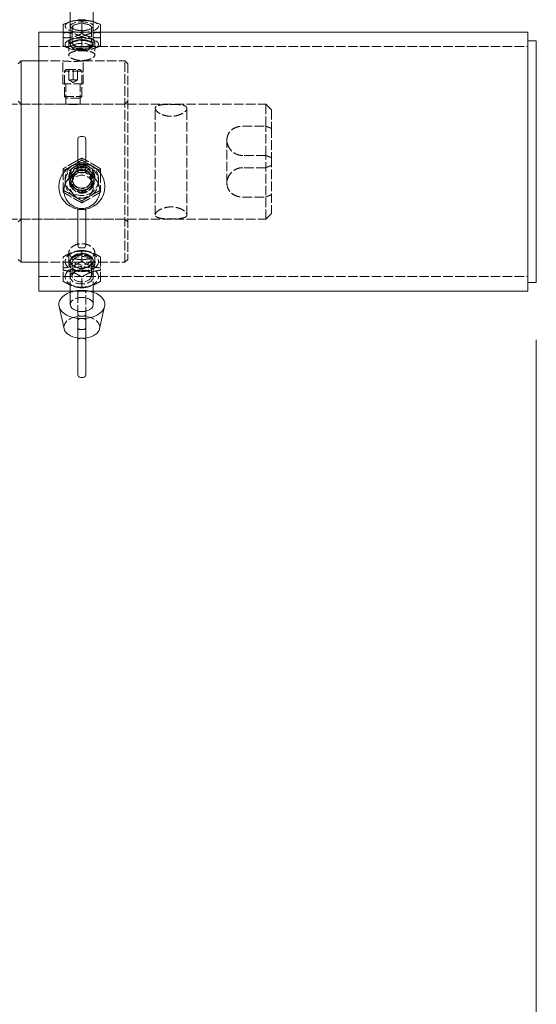
# Model space of a CAD drawing. Units: millimetres. Extents: x 0 to 11880, y 0 to 8400.
# Drawn here: x 7254 to 7433, y 4784 to 5127 of the extents above; entities that cross this region are included whole.
import ezdxf

# ---------------------------------------------------------------- set-up
doc = ezdxf.new("R2010")
doc.units = ezdxf.units.MM
doc.header["$LTSCALE"] = 20
doc.linetypes.add('DASHED', pattern=[0.2068, 0.1655, -0.0413])
doc.layers.add('Dimension (ISO)', color=1, linetype='Continuous', lineweight=15, true_color=0xff0000)
doc.layers.add('Hidden (ISO)', color=7, linetype='DASHED', lineweight=18, true_color=0x808000)
doc.layers.add('Visible (ISO)', color=7, linetype='Continuous', lineweight=18)
doc.styles.add('Note Text (ISO)', font='tahoma.ttf')
doc.dimstyles.new('Default (ISO)', dxfattribs={"dimscale": 20, "dimtxt": 3.5, "dimasz": 2.5, "dimexe": 1, "dimexo": 1, "dimgap": 0.762, "dimtad": 1, "dimdec": 0, "dimrnd": 1e-08, "dimdsep": 46, "dimtxsty": 'Note Text (ISO)', "dimcen": 0.09, "dimdle": 10, "dimclrd": 256, "dimclre": 256, "dimclrt": 256, "dimadec": 3, "dimazin": 2, "dimtfac": 1.001486, "dimtmove": 0, "dimatfit": 3, "dimfxl": 1, "dimtolj": 1, "dimtzin": 0, "dimlwd": -1, "dimlwe": -1, "dimarcsym": 0})

# ---------------------------------------------------------------- blocks, each defined once
blk = doc.blocks.new('*D15')
at = {"layer": 'Defpoints', "color": 0, "transparency": 16777216}
for p in [(7433.14, 5035.19), (4289.81, 4846.59), (4289.81, 3506.55)]:
    blk.add_point(p, dxfattribs=at)
at = {"layer": 'Dimension (ISO)', "transparency": 16777216}
for p, q in [((7433.14, 5015.19), (7433.14, 3486.55)), ((4289.81, 4826.59), (4289.81, 3486.55)), ((7383.14, 3506.55), (4339.81, 3506.55))]:
    blk.add_line(p, q, dxfattribs=at)
for points in [[(4339.81, 3514.88), (4339.81, 3498.21), (4289.81, 3506.55)], [(7383.14, 3514.88), (7383.14, 3498.21), (7433.14, 3506.55)]]:
    blk.add_solid(points, dxfattribs=at)
at = {"layer": 'Dimension (ISO)', "transparency": 16777216, "insert": (5261.49, 3594.7), "char_height": 70, "attachment_point": 1, "style": 'Note Text (ISO)'}
blk.add_mtext('\\A1;\\fTahoma|b0|i0;\\H70.0000;APPROXIMATE WIDTH 3143', dxfattribs=at)

msp = doc.modelspace()

# ---------------------------------------------------------------- linework, layer by layer
at = {"layer": 'Hidden (ISO)'}
for p, q in [((7271.14, 5125.87), (7271.14, 5117.77)), ((7279.14, 5125.87), (7279.14, 5117.77)), ((7268.64, 5122.19), (7268.64, 5120.31)), ((7271.82, 5123.93), (7271.82, 5118.35)), ((7272.77, 5123.05), (7272.29, 5123.24)), ((7275.14, 5122.19), (7275.14, 5121.72)), ((7277.51, 5123.05), (7277.99, 5123.24)), ((7278.46, 5123.93), (7278.46, 5118.35)), ((7281.64, 5122.19), (7281.64, 5120.31)), ((7270.64, 5118.9), (7270.64, 5114.27)), ((7272.77, 5119.23), (7272.29, 5119.04)), ((7275.14, 5120.56), (7275.14, 5116.08)), ((7277.51, 5119.23), (7277.99, 5119.04)), ((7279.64, 5118.9), (7279.64, 5114.27)), ((7260.14, 5117.19), (7430.14, 5117.19)), ((7271.01, 5116.46), (7270.33, 5116.72)), ((7272.04, 5116.62), (7271.4, 5117.24)), ((7278.24, 5116.62), (7278.88, 5117.24)), ((7279.27, 5116.46), (7279.94, 5116.72)), ((7260.14, 5112.19), (7268.59, 5112.19)), ((7268.59, 5104.19), (7268.59, 5112.19)), ((7275.59, 5104.19), (7275.59, 5112.19)), ((7275.59, 5112.19), (7290.14, 5112.19)), ((7290.14, 5042.19), (7290.14, 5112.19)), ((7291.14, 5111.19), (7290.14, 5112.19)), ((7291.14, 5111.19), (7291.14, 5043.19)), ((7269.7, 5109.19), (7269.09, 5108.58)), ((7275.09, 5108.58), (7269.09, 5108.58)), ((7269.09, 5099.81), (7269.09, 5108.58)), ((7269.7, 5109.19), (7274.48, 5109.19)), ((7270.59, 5109.19), (7270.59, 5105.69)), ((7272.09, 5105.69), (7272.09, 5109.19)), ((7273.59, 5105.69), (7273.59, 5109.19)), ((7274.48, 5109.19), (7275.09, 5108.58)), ((7275.09, 5099.81), (7275.09, 5108.58)), ((7270.59, 5105.56), (7270.59, 5105.69)), ((7272.09, 5104.69), (7270.59, 5105.56)), ((7272.09, 5104.69), (7273.59, 5105.56)), ((7273.59, 5105.69), (7273.59, 5105.56)), ((7275.59, 5104.19), (7268.59, 5104.19)), ((7269.63, 5097.19), (7269.63, 5104.19)), ((7274.55, 5097.19), (7274.55, 5104.19)), ((7254.04, 5097.19), (7253.04, 5098.19)), ((7269.09, 5099.81), (7275.09, 5099.81)), ((7269.7, 5099.19), (7269.09, 5099.81)), ((7274.48, 5099.19), (7269.7, 5099.19)), ((7274.48, 5099.19), (7275.09, 5099.81)), ((7290.14, 5097.19), (7291.14, 5098.19)), ((7146.07, 5097.19), (7339.07, 5097.19)), ((7254.04, 5097.19), (7269.63, 5097.19)), ((7274.55, 5097.19), (7290.14, 5097.19)), ((7300.67, 5058.65), (7300.67, 5095.73)), ((7311.67, 5058.65), (7311.67, 5095.73)), ((7339.07, 5089.51), (7339.07, 5097.19)), ((7341.07, 5095.19), (7339.07, 5097.19)), ((7341.07, 5095.19), (7341.07, 5088.72)), ((7331.07, 5089.51), (7339.07, 5089.51)), ((7339.07, 5079.31), (7339.07, 5089.51)), ((7341.07, 5088.72), (7341.07, 5078.53)), ((7325.57, 5069.68), (7325.57, 5084.7)), ((7275.14, 5077.73), (7275.14, 5078.4)), ((7339.07, 5079.31), (7331.07, 5079.31)), ((7339.07, 5057.19), (7339.07, 5079.31)), ((7341.07, 5078.53), (7341.07, 5059.19)), ((7275.61, 5076.4), (7274.67, 5076.4)), ((7339.07, 5075.07), (7331.07, 5075.07)), ((7270.64, 5070.97), (7270.64, 5071.66)), ((7271.14, 5068.48), (7271.14, 5071.14)), ((7271.82, 5070.22), (7271.82, 5071.05)), ((7278.46, 5070.22), (7278.46, 5071.05)), ((7279.14, 5068.48), (7279.14, 5071.14)), ((7279.64, 5070.97), (7279.64, 5071.66)), ((7275.14, 5062.87), (7275.14, 5063.54)), ((7331.07, 5064.87), (7339.07, 5064.87)), ((7275.61, 5060.55), (7274.67, 5060.55)), ((7146.07, 5057.19), (7339.07, 5057.19)), ((7254.04, 5057.19), (7253.04, 5056.19)), ((7254.04, 5057.19), (7290.14, 5057.19)), ((7290.14, 5057.19), (7291.14, 5056.19)), ((7341.07, 5059.19), (7339.07, 5057.19)), ((7275.14, 5042.51), (7275.14, 5046.32)), ((7270.64, 5041.71), (7270.64, 5045.65)), ((7271.14, 5032.19), (7271.14, 5042.66)), ((7272.73, 5044.68), (7272.24, 5044.36)), ((7277.55, 5044.68), (7278.04, 5044.36)), ((7279.14, 5032.19), (7279.14, 5042.66)), ((7279.64, 5041.71), (7279.64, 5045.65)), ((7291.14, 5043.19), (7290.14, 5042.19)), ((7260.14, 5042.19), (7290.14, 5042.19)), ((7268.64, 5035.59), (7268.64, 5039.4)), ((7271.82, 5037.43), (7271.82, 5042.17)), ((7278.46, 5037.43), (7278.46, 5042.17)), ((7281.64, 5035.59), (7281.64, 5039.4)), ((7260.14, 5037.19), (7430.14, 5037.19)), ((7275.14, 5033.28), (7275.14, 5037.09)), ((7275.61, 5032.42), (7274.67, 5032.42)), ((7273.74, 5023.36), (7273.74, 5021.96)), ((7275.61, 5023.46), (7274.67, 5023.46)), ((7276.54, 5021.96), (7276.54, 5023.36)), ((7275.61, 5018.76), (7274.67, 5018.76)), ((7275.61, 5015.77), (7274.67, 5015.77))]:
    msp.add_line(p, q, dxfattribs=at)
for centre, start, end in [((7274.67, 5019.69), 180, 270), ((7275.61, 5019.69), 270, 0)]:
    msp.add_arc(centre, 0.933, start, end, dxfattribs=at)
for centre, major_axis, ratio, start_param, end_param in [((7275.14, 5124.29), (5.8, 0), 0.37544, 2.363943, 7.060835), ((7275.14, 5068.48), (-8, 0), 0.990393, 4.794192, 4.888295), ((7274.67, 5075.09), (0, 1.31), 0.714505, 0, 0.201752), ((7275.61, 5075.09), (0, 1.31), 0.714505, 6.081434, 6.283185), ((7275.14, 5068.48), (-8, 0), 0.990393, 4.536483, 4.630586), ((7275.14, 5068.48), (8, 0), 0.990393, 4.536483, 4.630586), ((7274.67, 5061.86), (0, -1.31), 0.714505, 6.081434, 6.283185), ((7275.61, 5061.86), (0, -1.31), 0.714505, 0, 0.201752), ((7275.14, 5068.48), (8, 0), 0.990393, 4.794192, 4.888295), ((7275.14, 5027.5), (8, 0), 0.614953, 1.652599, 2.094395), ((7274.67, 5031.61), (0.933, 0), 0.869019, 1.570796, 1.772548), ((7275.61, 5031.61), (0.933, 0), 0.869019, 1.369045, 1.570796), ((7275.14, 5027.5), (8, 0), 0.614953, 1.047198, 1.488993), ((7275.14, 5027.5), (4, 0), 0.614953, 0, 3.141593), ((7275.14, 5019.61), (-6.25, 0), 0.614953, 4.938306, 6.420084), ((7274.67, 5024.05), (0.933, 0), 0.635694, 3.141593, 4.712389), ((7275.61, 5024.05), (0.933, 0), 0.635694, 4.712389, 6.283185), ((7275.14, 5019.61), (6.25, 0), 0.614953, 6.146286, 7.628065), ((7274.67, 5015.18), (-0.933, 0), 0.635694, 4.712389, 6.283185), ((7275.61, 5015.18), (-0.933, 0), 0.635694, 3.141593, 4.712389)]:
    msp.add_ellipse(centre, major_axis=major_axis, ratio=ratio, start_param=start_param, end_param=end_param, dxfattribs=at)
for centre, major_axis, ratio in [((7275.14, 5124.29), (4, 0), 0.37544), ((7275.14, 5123.93), (-3.32, 0), 0.37544), ((7275.14, 5117.99), (5.8, 0), 0.37544), ((7275.14, 5117.99), (4, 0), 0.37544), ((7275.14, 5117.77), (-4, 0), 0.37544), ((7275.14, 5118.35), (-3.32, 0), 0.37544), ((7275.14, 5117.06), (3.32, 0), 0.37544), ((7275.14, 5071.1), (5.8, 0), 0.990393), ((7275.14, 5070.16), (-5.8, 0), 0.990393), ((7275.14, 5071.14), (-4, 0), 0.990393), ((7275.14, 5071.1), (4, 0), 0.990393), ((7275.14, 5070.16), (4, 0), 0.990393), ((7275.14, 5071.24), (3.32, 0), 0.990393), ((7275.14, 5071.05), (-3.32, 0), 0.990393), ((7275.14, 5070.22), (-3.32, 0), 0.990393), ((7275.14, 5068.48), (4, 0), 0.990393), ((7275.14, 5042.48), (5.8, 0), 0.614953), ((7275.14, 5042.66), (-4, 0), 0.614953), ((7275.14, 5042.48), (4, 0), 0.614953), ((7275.14, 5043.27), (3.32, 0), 0.614953), ((7275.14, 5042.17), (-3.32, 0), 0.614953), ((7275.14, 5037.12), (-5.8, 0), 0.614953), ((7275.14, 5037.12), (4, 0), 0.614953), ((7275.14, 5037.43), (-3.32, 0), 0.614953)]:
    msp.add_ellipse(centre, major_axis=major_axis, ratio=ratio, dxfattribs=at)
for points, weights in [([(7268.64, 5121.97), (7271.89, 5122.27), (7275.14, 5120.56)], [1, 1.15470053838, 1]), ([(7268.64, 5120.31), (7271.89, 5120.01), (7275.14, 5121.72)], [1, 1.15470053838, 1]), ([(7275.14, 5120.56), (7278.39, 5122.27), (7281.64, 5121.97)], [1, 1.15470053838, 1]), ([(7275.14, 5121.72), (7278.39, 5120.01), (7281.64, 5120.31)], [1, 1.15470053838, 1]), ([(7268.64, 5117.49), (7268.64, 5117.9), (7268.64, 5120.31)], [1, 1.15470053838, 1]), ([(7281.64, 5120.31), (7281.64, 5117.9), (7281.64, 5117.49)], [1, 1.15470053838, 1]), ([(7275.14, 5116.08), (7271.89, 5115.79), (7268.64, 5117.49)], [1, 1.15470053838, 1]), ([(7281.64, 5117.49), (7278.39, 5115.79), (7275.14, 5116.08)], [1, 1.15470053838, 1]), ([(7270.59, 5105.69), (7271.34, 5105.44), (7272.09, 5105.69)], [1, 1.15470053838, 1]), ([(7272.09, 5105.69), (7272.84, 5105.44), (7273.59, 5105.69)], [1, 1.15470053838, 1]), ([(7339.07, 5089.51), (7340.13, 5089.1), (7341.07, 5088.72)], [1, 1.00151557379, 1]), ([(7273.29, 5077.41), (7271.34, 5076.34), (7269.26, 5075.07)], [1.06113750071, 1.10670813595, 1.02418943229]), ([(7275.14, 5078.4), (7274.41, 5078.02), (7273.74, 5077.65)], [1, 1.03113040566, 1.04973206169]), ([(7273.74, 5076.88), (7274.41, 5077.28), (7275.14, 5077.73)], [1.04973206169, 1.03113040566, 1]), ([(7276.54, 5077.65), (7275.87, 5078.02), (7275.14, 5078.4)], [1.04973206169, 1.03113040566, 1]), ([(7275.14, 5077.73), (7275.87, 5077.28), (7276.54, 5076.88)], [1, 1.03113040566, 1.04973206169]), ([(7281.02, 5075.07), (7278.93, 5076.34), (7276.99, 5077.41)], [1.02418943229, 1.10670813595, 1.06113750071]), ([(7341.07, 5078.53), (7340.13, 5078.9), (7339.07, 5079.31)], [1, 1.0015155738, 1]), ([(7341.07, 5075.85), (7340.13, 5075.48), (7339.07, 5075.07)], [1, 1.00151557379, 1]), ([(7268.64, 5066.58), (7268.64, 5069.81), (7268.64, 5073.1)], [1, 1.13796368294, 1.02985223247]), ([(7281.64, 5073.1), (7281.64, 5069.81), (7281.64, 5066.58)], [1.02985223247, 1.13796368294, 1]), ([(7268.64, 5067.25), (7271.89, 5065.54), (7275.14, 5063.54)], [1, 1.15470053838, 1]), ([(7275.14, 5063.54), (7278.39, 5065.54), (7281.64, 5067.25)], [1, 1.15470053838, 1]), ([(7275.14, 5062.87), (7271.89, 5064.58), (7268.64, 5066.58)], [1, 1.15470053838, 1]), ([(7281.64, 5066.58), (7278.39, 5064.58), (7275.14, 5062.87)], [1, 1.15470053838, 1]), ([(7339.07, 5064.87), (7340.13, 5065.29), (7341.07, 5065.66)], [1, 1.0015155738, 1]), ([(7268.64, 5044.01), (7271.89, 5046.02), (7275.14, 5046.32)], [1, 1.15470053838, 1]), ([(7275.14, 5046.32), (7278.39, 5046.02), (7281.64, 5044.01)], [1, 1.15470053838, 1]), ([(7268.64, 5039.4), (7268.64, 5042.56), (7268.64, 5044.01)], [1, 1.15470053838, 1]), ([(7281.64, 5044.01), (7281.64, 5042.56), (7281.64, 5039.4)], [1, 1.15470053838, 1]), ([(7275.14, 5042.51), (7271.89, 5040.5), (7268.64, 5040.2)], [1, 1.15470053838, 1]), ([(7275.14, 5037.09), (7271.89, 5039.1), (7268.64, 5039.4)], [1, 1.15470053838, 1]), ([(7281.64, 5040.2), (7278.39, 5040.5), (7275.14, 5042.51)], [1, 1.15470053838, 1]), ([(7281.64, 5039.4), (7278.39, 5039.1), (7275.14, 5037.09)], [1, 1.15470053838, 1]), ([(7268.64, 5035.59), (7271.89, 5033.58), (7275.14, 5033.28)], [1, 1.15470053838, 1]), ([(7275.14, 5033.28), (7278.39, 5033.58), (7281.64, 5035.59)], [1, 1.15470053838, 1]), ([(7273.74, 5031.43), (7273.74, 5026.93), (7273.74, 5023.36)], [1.00130752017, 1.00722345151, 1]), ([(7276.54, 5023.36), (7276.54, 5026.93), (7276.54, 5031.43)], [1, 1.00722345151, 1.00130752017])]:
    msp.add_rational_spline(points, weights, degree=2, dxfattribs=at)
for points, knots in [([(7275.14, 5117), (7275.71, 5117), (7276.31, 5117.05), (7277.42, 5117.27), (7277.92, 5117.42), (7278.72, 5117.78), (7279.07, 5117.99), (7279.53, 5118.45), (7279.64, 5118.69), (7279.64, 5119.11), (7279.53, 5119.33), (7279.07, 5119.7), (7278.72, 5119.87), (7277.92, 5120.11), (7277.42, 5120.22), (7276.31, 5120.35), (7275.71, 5120.38), (7274.57, 5120.38), (7273.97, 5120.35), (7272.86, 5120.22), (7272.36, 5120.11), (7271.56, 5119.87), (7271.21, 5119.7), (7270.75, 5119.33), (7270.64, 5119.11), (7270.64, 5118.69), (7270.75, 5118.45), (7271.21, 5117.99), (7271.56, 5117.78), (7272.36, 5117.42), (7272.86, 5117.27), (7273.97, 5117.05), (7274.57, 5117), (7275.14, 5117)], [0, 0, 0, 0, 0.169631, 0.169631, 0.339262, 0.339262, 0.508892, 0.508892, 0.678523, 0.678523, 0.848153, 0.848153, 1.017784, 1.017784, 1.187415, 1.187415, 1.357046, 1.357046, 1.526677, 1.526677, 1.696308, 1.696308, 1.865938, 1.865938, 2.035569, 2.035569, 2.205199, 2.205199, 2.37483, 2.37483, 2.544461, 2.544461, 2.714092, 2.714092, 2.714092, 2.714092]), ([(7275.14, 5112.34), (7274.57, 5112.34), (7273.97, 5112.4), (7272.86, 5112.61), (7272.36, 5112.77), (7271.56, 5113.13), (7271.21, 5113.35), (7270.75, 5113.81), (7270.64, 5114.05), (7270.64, 5114.48), (7270.75, 5114.69), (7271.21, 5115.06), (7271.56, 5115.22), (7272.36, 5115.46), (7272.86, 5115.56), (7273.97, 5115.69), (7274.57, 5115.72), (7275.71, 5115.72), (7276.31, 5115.69), (7277.42, 5115.56), (7277.92, 5115.46), (7278.72, 5115.22), (7279.07, 5115.06), (7279.53, 5114.69), (7279.64, 5114.48), (7279.64, 5114.05), (7279.53, 5113.81), (7279.07, 5113.35), (7278.72, 5113.13), (7277.92, 5112.77), (7277.42, 5112.61), (7276.31, 5112.4), (7275.71, 5112.34), (7275.14, 5112.34)], [0, 0, 0, 0, 0.169664, 0.169664, 0.339327, 0.339327, 0.50899, 0.50899, 0.678653, 0.678653, 0.848316, 0.848316, 1.017979, 1.017979, 1.187642, 1.187642, 1.357306, 1.357306, 1.52697, 1.52697, 1.696634, 1.696634, 1.866296, 1.866296, 2.035959, 2.035959, 2.205622, 2.205622, 2.375285, 2.375285, 2.544948, 2.544948, 2.714612, 2.714612, 2.714612, 2.714612]), ([(7275.59, 5112.19), (7275.59, 5112.19), (7275.5, 5112.18), (7275.14, 5112.15), (7274.88, 5112.13), (7274.25, 5112.08), (7273.86, 5112.06), (7273, 5112.03), (7272.53, 5112.02), (7272.09, 5112.02), (7271.65, 5112.02), (7271.18, 5112.03), (7270.32, 5112.06), (7269.93, 5112.08), (7269.3, 5112.13), (7269.03, 5112.15), (7268.68, 5112.18), (7268.59, 5112.19), (7268.59, 5112.19)], [1.58322, 1.58322, 1.58322, 1.58322, 1.715155, 1.715155, 1.84709, 1.84709, 1.979025, 1.979025, 2.11096, 2.11096, 2.11096, 2.242895, 2.242895, 2.374831, 2.374831, 2.506765, 2.506765, 2.6387, 2.6387, 2.6387, 2.6387]), ([(7269.63, 5097.19), (7269.63, 5097.19), (7269.69, 5097.18), (7269.94, 5097.16), (7270.13, 5097.14), (7270.57, 5097.1), (7270.85, 5097.08), (7271.45, 5097.05), (7271.78, 5097.04), (7272.09, 5097.04)], [1.1125099, 1.1125099, 1.1125099, 1.1125099, 1.2052187, 1.2052187, 1.2979275, 1.2979275, 1.390637, 1.390637, 1.4833465, 1.4833465, 1.4833465, 1.4833465]), ([(7272.09, 5097.04), (7272.4, 5097.04), (7272.73, 5097.05), (7273.33, 5097.08), (7273.61, 5097.1), (7274.05, 5097.14), (7274.24, 5097.16), (7274.49, 5097.18), (7274.55, 5097.19), (7274.55, 5097.19)], [0, 0, 0, 0, 0.0927095, 0.0927095, 0.185419, 0.185419, 0.2781278, 0.2781278, 0.3708366, 0.3708366, 0.3708366, 0.3708366]), ([(7306.17, 5097.08), (7305.48, 5097.08), (7304.74, 5097.07), (7303.38, 5096.99), (7302.77, 5096.93), (7301.79, 5096.74), (7301.37, 5096.6), (7300.81, 5096.23), (7300.67, 5095.99), (7300.67, 5095.47), (7300.81, 5095.15), (7301.37, 5094.51), (7301.79, 5094.19), (7302.77, 5093.64), (7303.38, 5093.39), (7304.74, 5093.04), (7305.48, 5092.95), (7306.86, 5092.95), (7307.6, 5093.04), (7308.96, 5093.39), (7309.57, 5093.64), (7310.55, 5094.19), (7310.97, 5094.51), (7311.53, 5095.15), (7311.67, 5095.47), (7311.67, 5095.99), (7311.53, 5096.23), (7310.97, 5096.6), (7310.55, 5096.74), (7309.57, 5096.93), (7308.96, 5096.99), (7307.6, 5097.07), (7306.86, 5097.08), (7306.17, 5097.08)], [0, 0, 0, 0, 0.208362, 0.208362, 0.416723, 0.416723, 0.625042, 0.625042, 0.833361, 0.833361, 1.041679, 1.041679, 1.249998, 1.249998, 1.458359, 1.458359, 1.666721, 1.666721, 1.875083, 1.875083, 2.083445, 2.083445, 2.291763, 2.291763, 2.500082, 2.500082, 2.7084, 2.7084, 2.916719, 2.916719, 3.12508, 3.12508, 3.333442, 3.333442, 3.333442, 3.333442]), ([(7331.07, 5079.31), (7330.38, 5079.31), (7329.64, 5079.46), (7328.28, 5080.03), (7327.67, 5080.47), (7326.69, 5081.44), (7326.27, 5082.05), (7325.71, 5083.36), (7325.57, 5084.06), (7325.57, 5085.34), (7325.71, 5086.01), (7326.27, 5087.21), (7326.69, 5087.75), (7327.67, 5088.58), (7328.28, 5088.93), (7329.64, 5089.39), (7330.38, 5089.51), (7331.07, 5089.51)], [0, 0, 0, 0, 0.208362, 0.208362, 0.416723, 0.416723, 0.625042, 0.625042, 0.833361, 0.833361, 1.041679, 1.041679, 1.249998, 1.249998, 1.458359, 1.458359, 1.666721, 1.666721, 1.666721, 1.666721]), ([(7275.14, 5076.15), (7274.57, 5076.15), (7273.97, 5076.04), (7272.86, 5075.58), (7272.36, 5075.23), (7271.56, 5074.43), (7271.21, 5073.92), (7270.75, 5072.82), (7270.64, 5072.22), (7270.64, 5071.1), (7270.75, 5070.51), (7271.21, 5069.41), (7271.56, 5068.92), (7272.36, 5068.14), (7272.86, 5067.8), (7273.97, 5067.35), (7274.57, 5067.24), (7275.71, 5067.24), (7276.31, 5067.35), (7277.42, 5067.8), (7277.92, 5068.14), (7278.72, 5068.92), (7279.07, 5069.41), (7279.53, 5070.51), (7279.64, 5071.1), (7279.64, 5072.22), (7279.53, 5072.82), (7279.07, 5073.92), (7278.72, 5074.43), (7277.92, 5075.23), (7277.42, 5075.58), (7276.31, 5076.04), (7275.71, 5076.15), (7275.14, 5076.15)], [0, 0, 0, 0, 0.169664, 0.169664, 0.339327, 0.339327, 0.50899, 0.50899, 0.678653, 0.678653, 0.848316, 0.848316, 1.017979, 1.017979, 1.187642, 1.187642, 1.357306, 1.357306, 1.52697, 1.52697, 1.696634, 1.696634, 1.866296, 1.866296, 2.035959, 2.035959, 2.205622, 2.205622, 2.375285, 2.375285, 2.544948, 2.544948, 2.714612, 2.714612, 2.714612, 2.714612]), ([(7275.14, 5075.46), (7275.71, 5075.46), (7276.31, 5075.34), (7277.42, 5074.88), (7277.92, 5074.54), (7278.72, 5073.74), (7279.07, 5073.23), (7279.53, 5072.13), (7279.64, 5071.53), (7279.64, 5070.41), (7279.53, 5069.81), (7279.07, 5068.72), (7278.72, 5068.22), (7277.92, 5067.44), (7277.42, 5067.1), (7276.31, 5066.65), (7275.71, 5066.54), (7274.57, 5066.54), (7273.97, 5066.65), (7272.86, 5067.1), (7272.36, 5067.44), (7271.56, 5068.22), (7271.21, 5068.72), (7270.75, 5069.81), (7270.64, 5070.41), (7270.64, 5071.53), (7270.75, 5072.13), (7271.21, 5073.23), (7271.56, 5073.74), (7272.36, 5074.54), (7272.86, 5074.88), (7273.97, 5075.34), (7274.57, 5075.46), (7275.14, 5075.46)], [0, 0, 0, 0, 0.169631, 0.169631, 0.339262, 0.339262, 0.508892, 0.508892, 0.678523, 0.678523, 0.848153, 0.848153, 1.017784, 1.017784, 1.187415, 1.187415, 1.357046, 1.357046, 1.526677, 1.526677, 1.696308, 1.696308, 1.865938, 1.865938, 2.035569, 2.035569, 2.205199, 2.205199, 2.37483, 2.37483, 2.544461, 2.544461, 2.714092, 2.714092, 2.714092, 2.714092]), ([(7273.74, 5075.96), (7273.74, 5076), (7273.76, 5076.04), (7273.84, 5076.14), (7273.91, 5076.19), (7274.08, 5076.27), (7274.18, 5076.31), (7274.36, 5076.35), (7274.42, 5076.36), (7274.49, 5076.37)], [0.0042795, 0.0042795, 0.0042795, 0.0042795, 0.0411345, 0.0411345, 0.0822691, 0.0822691, 0.1189955, 0.1189955, 0.1384126, 0.1384126, 0.1384126, 0.1384126]), ([(7275.79, 5076.37), (7275.86, 5076.36), (7275.92, 5076.35), (7276.1, 5076.31), (7276.2, 5076.27), (7276.37, 5076.19), (7276.44, 5076.14), (7276.52, 5076.04), (7276.54, 5076), (7276.54, 5075.96)], [0.4895046, 0.4895046, 0.4895046, 0.4895046, 0.5089216, 0.5089216, 0.545648, 0.545648, 0.5867826, 0.5867826, 0.6236376, 0.6236376, 0.6236376, 0.6236376]), ([(7331.07, 5075.07), (7330.38, 5075.07), (7329.64, 5074.93), (7328.28, 5074.35), (7327.67, 5073.92), (7326.69, 5072.94), (7326.27, 5072.33), (7325.71, 5071.03), (7325.57, 5070.33), (7325.57, 5069.04), (7325.71, 5068.37), (7326.27, 5067.17), (7326.69, 5066.64), (7327.67, 5065.81), (7328.28, 5065.45), (7329.64, 5064.99), (7330.38, 5064.87), (7331.07, 5064.87)], [-1.666721, -1.666721, -1.666721, -1.666721, -1.458359, -1.458359, -1.249998, -1.249998, -1.041679, -1.041679, -0.833361, -0.833361, -0.625042, -0.625042, -0.416723, -0.416723, -0.208362, -0.208362, 0, 0, 0, 0]), ([(7274.49, 5060.58), (7274.42, 5060.59), (7274.36, 5060.59), (7274.18, 5060.61), (7274.08, 5060.63), (7273.91, 5060.66), (7273.84, 5060.68), (7273.76, 5060.7), (7273.74, 5060.71), (7273.74, 5060.72)], [0.1758865, 0.1758865, 0.1758865, 0.1758865, 0.1953035, 0.1953035, 0.2320299, 0.2320299, 0.2731645, 0.2731645, 0.3100195, 0.3100195, 0.3100195, 0.3100195]), ([(7276.54, 5060.72), (7276.54, 5060.71), (7276.52, 5060.7), (7276.44, 5060.68), (7276.37, 5060.66), (7276.2, 5060.63), (7276.1, 5060.61), (7275.92, 5060.59), (7275.86, 5060.59), (7275.79, 5060.58)], [0.3178976, 0.3178976, 0.3178976, 0.3178976, 0.3547526, 0.3547526, 0.3958872, 0.3958872, 0.4326136, 0.4326136, 0.4520306, 0.4520306, 0.4520306, 0.4520306]), ([(7300.67, 5058.65), (7300.67, 5058.92), (7300.81, 5059.23), (7301.37, 5059.87), (7301.79, 5060.2), (7302.77, 5060.74), (7303.38, 5061), (7304.74, 5061.34), (7305.48, 5061.43), (7306.17, 5061.43), (7306.86, 5061.43), (7307.6, 5061.34), (7308.96, 5061), (7309.57, 5060.74), (7310.55, 5060.2), (7310.97, 5059.87), (7311.53, 5059.23), (7311.67, 5058.92), (7311.67, 5058.65)], [2.500082, 2.500082, 2.500082, 2.500082, 2.7084, 2.7084, 2.916719, 2.916719, 3.12508, 3.12508, 3.333442, 3.333442, 3.333442, 3.541804, 3.541804, 3.750166, 3.750166, 3.958484, 3.958484, 4.166803, 4.166803, 4.166803, 4.166803]), ([(7311.67, 5058.65), (7311.67, 5058.39), (7311.53, 5058.15), (7310.97, 5057.78), (7310.55, 5057.64), (7309.57, 5057.46), (7308.96, 5057.39), (7307.6, 5057.32), (7306.86, 5057.3), (7305.48, 5057.3), (7304.74, 5057.32), (7303.38, 5057.39), (7302.77, 5057.46), (7301.79, 5057.64), (7301.37, 5057.78), (7300.81, 5058.15), (7300.67, 5058.39), (7300.67, 5058.65)], [0.833361, 0.833361, 0.833361, 0.833361, 1.041679, 1.041679, 1.249998, 1.249998, 1.458359, 1.458359, 1.666721, 1.666721, 1.875083, 1.875083, 2.083445, 2.083445, 2.291763, 2.291763, 2.500082, 2.500082, 2.500082, 2.500082]), ([(7275.14, 5043.08), (7274.57, 5043.08), (7273.97, 5043.14), (7272.86, 5043.39), (7272.36, 5043.57), (7271.56, 5044.01), (7271.21, 5044.3), (7270.75, 5044.94), (7270.64, 5045.3), (7270.64, 5046), (7270.75, 5046.38), (7271.21, 5047.1), (7271.56, 5047.44), (7272.36, 5047.98), (7272.86, 5048.22), (7273.97, 5048.54), (7274.57, 5048.62), (7275.71, 5048.62), (7276.31, 5048.54), (7277.42, 5048.22), (7277.92, 5047.98), (7278.72, 5047.44), (7279.07, 5047.1), (7279.53, 5046.38), (7279.64, 5046), (7279.64, 5045.3), (7279.53, 5044.94), (7279.07, 5044.3), (7278.72, 5044.01), (7277.92, 5043.57), (7277.42, 5043.39), (7276.31, 5043.14), (7275.71, 5043.08), (7275.14, 5043.08)], [0, 0, 0, 0, 0.169664, 0.169664, 0.339327, 0.339327, 0.50899, 0.50899, 0.678653, 0.678653, 0.848316, 0.848316, 1.017979, 1.017979, 1.187642, 1.187642, 1.357306, 1.357306, 1.52697, 1.52697, 1.696634, 1.696634, 1.866296, 1.866296, 2.035959, 2.035959, 2.205622, 2.205622, 2.375285, 2.375285, 2.544948, 2.544948, 2.714612, 2.714612, 2.714612, 2.714612]), ([(7275.14, 5039.12), (7275.71, 5039.12), (7276.31, 5039.18), (7277.42, 5039.43), (7277.92, 5039.62), (7278.72, 5040.06), (7279.07, 5040.35), (7279.53, 5041), (7279.64, 5041.36), (7279.64, 5042.05), (7279.53, 5042.43), (7279.07, 5043.15), (7278.72, 5043.48), (7277.92, 5044.02), (7277.42, 5044.26), (7276.31, 5044.57), (7275.71, 5044.65), (7274.57, 5044.65), (7273.97, 5044.57), (7272.86, 5044.26), (7272.36, 5044.02), (7271.56, 5043.48), (7271.21, 5043.15), (7270.75, 5042.43), (7270.64, 5042.05), (7270.64, 5041.36), (7270.75, 5041), (7271.21, 5040.35), (7271.56, 5040.06), (7272.36, 5039.62), (7272.86, 5039.43), (7273.97, 5039.18), (7274.57, 5039.12), (7275.14, 5039.12)], [0, 0, 0, 0, 0.169631, 0.169631, 0.339262, 0.339262, 0.508892, 0.508892, 0.678523, 0.678523, 0.848153, 0.848153, 1.017784, 1.017784, 1.187415, 1.187415, 1.357046, 1.357046, 1.526677, 1.526677, 1.696308, 1.696308, 1.865938, 1.865938, 2.035569, 2.035569, 2.205199, 2.205199, 2.37483, 2.37483, 2.544461, 2.544461, 2.714092, 2.714092, 2.714092, 2.714092]), ([(7274.49, 5032.4), (7274.42, 5032.39), (7274.36, 5032.37), (7274.18, 5032.28), (7274.08, 5032.2), (7273.91, 5032.02), (7273.84, 5031.9), (7273.76, 5031.66), (7273.74, 5031.54), (7273.74, 5031.43)], [0.1758865, 0.1758865, 0.1758865, 0.1758865, 0.1953035, 0.1953035, 0.2320299, 0.2320299, 0.2731645, 0.2731645, 0.3100195, 0.3100195, 0.3100195, 0.3100195]), ([(7276.54, 5031.43), (7276.54, 5031.54), (7276.52, 5031.66), (7276.44, 5031.9), (7276.37, 5032.02), (7276.2, 5032.2), (7276.1, 5032.28), (7275.92, 5032.37), (7275.86, 5032.39), (7275.79, 5032.4)], [0.3178976, 0.3178976, 0.3178976, 0.3178976, 0.3547526, 0.3547526, 0.3958872, 0.3958872, 0.4326136, 0.4326136, 0.4520306, 0.4520306, 0.4520306, 0.4520306])]:
    msp.add_open_spline(points, degree=3, knots=knots, dxfattribs=at)
at = {"layer": 'Visible (ISO)'}
for p, q in [((7271.14, 5135.6), (7271.14, 5125.87)), ((7279.14, 5135.6), (7279.14, 5125.87)), ((7271.01, 5125.82), (7270.33, 5125.56)), ((7275.14, 5126.2), (7275.14, 5122.19)), ((7279.27, 5125.82), (7279.94, 5125.56)), ((7260.14, 5122.19), (7260.14, 5032.19)), ((7260.14, 5122.19), (7430.14, 5122.19)), ((7268.64, 5124.79), (7268.64, 5122.19)), ((7281.64, 5124.79), (7281.64, 5122.19)), ((7430.14, 5032.19), (7430.14, 5122.19)), ((7430.14, 5119.19), (7433.14, 5119.19)), ((7433.14, 5035.19), (7433.14, 5119.19)), ((7253.04, 5111.19), (7254.04, 5112.19)), ((7254.04, 5112.19), (7254.04, 5042.19)), ((7254.04, 5112.19), (7260.14, 5112.19)), ((7273.74, 5074.88), (7273.74, 5084.98)), ((7274.67, 5085.91), (7275.61, 5085.91)), ((7276.54, 5084.98), (7276.54, 5074.88)), ((7268.64, 5074.02), (7268.64, 5074.69)), ((7273.74, 5074.88), (7273.74, 5074.24)), ((7273.74, 5074.24), (7273.74, 5073.13)), ((7276.54, 5074.24), (7276.54, 5074.88)), ((7276.54, 5073.13), (7276.54, 5074.24)), ((7281.64, 5074.02), (7281.64, 5074.69)), ((7275.61, 5073.28), (7274.67, 5073.28)), ((7273.74, 5059.95), (7273.74, 5061.06)), ((7273.74, 5059.95), (7273.74, 5057.85)), ((7275.61, 5060.9), (7274.67, 5060.9)), ((7276.54, 5061.06), (7276.54, 5059.95)), ((7276.54, 5057.85), (7276.54, 5059.95)), ((7273.74, 5048.1), (7273.74, 5057.85)), ((7276.54, 5057.85), (7276.54, 5048.1)), ((7275.61, 5047.17), (7274.67, 5047.17)), ((7253.04, 5043.19), (7254.04, 5042.19)), ((7254.04, 5042.19), (7260.14, 5042.19)), ((7430.14, 5035.19), (7433.14, 5035.19)), ((7260.14, 5032.19), (7430.14, 5032.19)), ((7271.14, 5027.5), (7271.14, 5032.19)), ((7279.14, 5027.5), (7279.14, 5032.19)), ((7268.95, 5019.09), (7267.21, 5026.83)), ((7281.33, 5019.09), (7283.06, 5026.83)), ((7275.61, 5022.58), (7274.67, 5022.58)), ((7273.74, 5021.96), (7273.74, 5008.77)), ((7276.54, 5008.77), (7276.54, 5021.96)), ((7273.74, 5003.09), (7273.74, 5008.77)), ((7276.54, 5008.77), (7276.54, 5003.09)), ((7274.67, 5002.16), (7275.61, 5002.16))]:
    msp.add_line(p, q, dxfattribs=at)
for centre, start, end in [((7274.67, 5084.98), 90, 180), ((7275.61, 5084.98), 0, 90), ((7274.67, 5048.1), 180, 270), ((7275.61, 5048.1), 270, 0), ((7274.67, 5003.09), 180, 270), ((7275.61, 5003.09), 270, 0)]:
    msp.add_arc(centre, 0.933, start, end, dxfattribs=at)
for centre, major_axis, ratio, start_param, end_param in [((7275.14, 5124.29), (5.8, 0), 0.37544, 0.77765, 2.363943), ((7275.14, 5068.48), (-8, 0), 0.990393, 4.888295, 7.678076), ((7274.67, 5074.24), (0, -0.956), 0.976756, 4.712389, 6.283185), ((7275.61, 5074.24), (0, -0.956), 0.976756, 0, 1.570796), ((7275.14, 5068.48), (8, 0), 0.990393, 4.888295, 7.678076), ((7275.14, 5067.09), (-6.25, 0), 0.990393, 4.938306, 7.628065), ((7275.14, 5067.09), (6.25, 0), 0.990393, 4.938306, 7.628065), ((7274.67, 5059.95), (0, 0.956), 0.976756, 0, 1.570796), ((7275.61, 5059.95), (0, 0.956), 0.976756, 4.712389, 6.283185), ((7275.14, 5027.5), (-8, 0), 0.614953, 5.235988, 7.772179), ((7275.14, 5027.5), (8, 0), 0.614953, 4.794192, 7.330383), ((7275.14, 5027.5), (-4, 0), 0.614953, 0, 3.141593), ((7274.67, 5023.39), (-0.933, 0), 0.869019, 1.369045, 1.570796), ((7275.61, 5023.39), (-0.933, 0), 0.869019, 1.570796, 1.772548), ((7275.14, 5019.61), (-6.25, 0), 0.614953, 0.136899, 1.344879), ((7275.14, 5019.61), (6.25, 0), 0.614953, 4.938306, 6.146286)]:
    msp.add_ellipse(centre, major_axis=major_axis, ratio=ratio, start_param=start_param, end_param=end_param, dxfattribs=at)
for points, weights in [([(7275.14, 5126.2), (7271.89, 5126.5), (7268.64, 5124.79)], [1, 1.15470053838, 1]), ([(7281.64, 5124.79), (7278.39, 5126.5), (7275.14, 5126.2)], [1, 1.15470053838, 1]), ([(7268.64, 5074.02), (7271.31, 5075.42), (7273.74, 5076.88)], [1, 1.12357013272, 1.04973206169]), ([(7273.74, 5077.65), (7273.51, 5077.53), (7273.29, 5077.41)], [1.04973206169, 1.05618974925, 1.06113750071]), ([(7276.99, 5077.41), (7276.77, 5077.53), (7276.54, 5077.65)], [1.06113750071, 1.05618974925, 1.04973206169]), ([(7276.54, 5076.88), (7278.97, 5075.42), (7281.64, 5074.02)], [1.04973206169, 1.12357013272, 1]), ([(7269.26, 5075.07), (7268.96, 5074.88), (7268.64, 5074.69)], [1.02418943229, 1.01322535169, 1]), ([(7268.64, 5073.1), (7268.64, 5073.54), (7268.64, 5074.02)], [1.02985223247, 1.01673685544, 1]), ([(7281.64, 5074.69), (7281.32, 5074.88), (7281.02, 5075.07)], [1, 1.01322535169, 1.02418943229]), ([(7281.64, 5074.02), (7281.64, 5073.54), (7281.64, 5073.1)], [1, 1.01673685544, 1.02985223247])]:
    msp.add_rational_spline(points, weights, degree=2, dxfattribs=at)
for points, knots in [([(7273.74, 5021.96), (7273.74, 5022.05), (7273.76, 5022.13), (7273.84, 5022.3), (7273.91, 5022.38), (7274.08, 5022.49), (7274.18, 5022.54), (7274.36, 5022.58), (7274.42, 5022.59), (7274.49, 5022.59)], [0.0042795, 0.0042795, 0.0042795, 0.0042795, 0.0411345, 0.0411345, 0.0822691, 0.0822691, 0.1189955, 0.1189955, 0.1384126, 0.1384126, 0.1384126, 0.1384126]), ([(7275.79, 5022.59), (7275.86, 5022.59), (7275.92, 5022.58), (7276.1, 5022.54), (7276.2, 5022.49), (7276.37, 5022.38), (7276.44, 5022.3), (7276.52, 5022.13), (7276.54, 5022.05), (7276.54, 5021.96)], [0.4895046, 0.4895046, 0.4895046, 0.4895046, 0.5089216, 0.5089216, 0.545648, 0.545648, 0.5867826, 0.5867826, 0.6236376, 0.6236376, 0.6236376, 0.6236376])]:
    msp.add_open_spline(points, degree=3, knots=knots, dxfattribs=at)

# ---------------------------------------------------------------- dimensions: what is measured, and where the dimension line sits
at = {"layer": 'Dimension (ISO)'}
dim = msp.add_linear_dim(base=(4289.81, 3506.55), p1=(7433.14, 5035.19), p2=(4289.81, 4846.59), angle=180, text='\\fTahoma|b0|i0;\\H70.0000;APPROXIMATE WIDTH <>', dimstyle='Default (ISO)', override={"dimgap": 0.762, "dimdec": 0, "dimtol": 0, "dimlim": 0, "dimtp": 0, "dimtm": 0, "dimtdec": 2, "dimtofl": 0, "dimatfit": 1}, dxfattribs=at)
dim.commit()
dim.dimension.update_dxf_attribs({"geometry": '*D15', "text_midpoint": (5861.47, 3506.55), "dimtype": 160})

doc.saveas('drawing.dxf')
